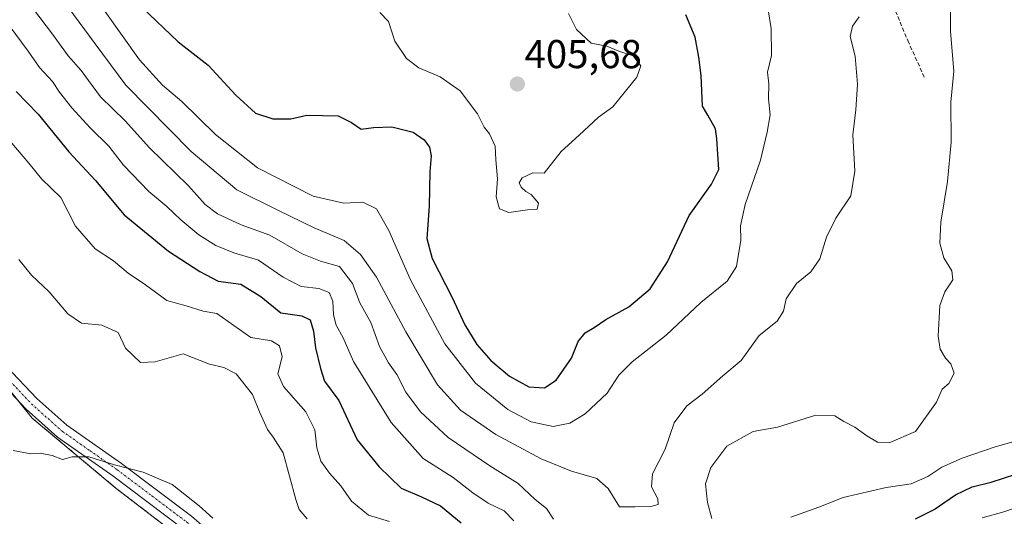
# Model space of a CAD drawing. Units: metres. Extents: x 625164 to 628652, y 4692541 to 4694916.
# Drawn here: x 627331 to 627575, y 4694299 to 4694422 of the extents above; entities that cross this region are included whole.
import ezdxf
from ezdxf.enums import TextEntityAlignment as Align

# ---------------------------------------------------------------- set-up
doc = ezdxf.new("R2010")
doc.units = ezdxf.units.M
doc.header["$MEASUREMENT"] = 0
for name, pattern in [('TRAZO_Y_PUNTO', [1, 0.5, -0.25, 0, -0.25]), ('TRAZOS', [0.75, 0.5, -0.25]), ('TRAZOSX2', [1.5, 1, -0.5])]:
    doc.linetypes.add(name, pattern=pattern)
for name, color, linetype, lineweight in [('Arbolado forestal', 92, 'TRAZOS', 0), ('Arbolado forestal CxS', 92, 'Continuous', 0), ('Camino', 19, 'Continuous', 0), ('Camino Cxs', 19, 'Continuous', 0), ('Camino eje', 39, 'TRAZO_Y_PUNTO', 13), ('Carátula', 7, 'Continuous', 5), ('Curva de nivel maestra', 36, 'Continuous', 30), ('Curva de nivel normal', 36, 'Continuous', 0), ('Núcleo urbano', 19, 'Continuous', 0), ('Núcleo urbano CxS', 19, 'Continuous', 0), ('Punto de cota en terreno', 7, 'Continuous', 0), ('Rótulo de punto de cota en terreno', 19, 'Continuous', 0), ('Senda', 19, 'TRAZOSX2', 0)]:
    doc.layers.add(name, color=color, linetype=linetype, lineweight=lineweight)
doc.styles.add('Arial', font='txt', dxfattribs={"height": 0.2})

# ---------------------------------------------------------------- blocks, each defined once
blk = doc.blocks.new('*U182')
at = {"layer": 'Curva de nivel normal', "color": 36, "linetype": 'Continuous', "lineweight": 0}
blk.add_polyline3d([(627351.66, 4694424.49, 395), (627360.2, 4694412.37, 395), (627365.91, 4694406.08, 395), (627370.72, 4694402.02, 395), (627379.11, 4694393.79, 395), (627389.49, 4694385.55, 395), (627403.35, 4694378.47, 395), (627410.97, 4694376.71, 395), (627415.64, 4694376.96, 395), (627419.06, 4694375.3, 395), (627422.14, 4694369.92, 395), (627427.49, 4694357.7, 395), (627436.03, 4694341.81, 395), (627443.63, 4694331.98, 395), (627451.7, 4694325.47, 395), (627457.42, 4694322.4, 395), (627462.92, 4694321.24, 395), (627467.03, 4694322.05, 395), (627470.83, 4694324.41, 395), (627476.34, 4694329.54, 395), (627479.18, 4694333.98, 395), (627482.51, 4694337.3, 395), (627490.94, 4694343.97, 395), (627499.57, 4694352.06, 395), (627506.15, 4694357.36, 395), (627508.44, 4694361.05, 395), (627509.53, 4694367.59, 395), (627509.42, 4694371.08, 395), (627510.57, 4694376.39, 395), (627514.42, 4694387.4, 395), (627516, 4694394.36, 395), (627516.76, 4694398.67, 395), (627516.37, 4694402.69, 395), (627516.44, 4694406.44, 395), (627516.11, 4694409.34, 395), (627517.08, 4694413.46, 395), (627517.07, 4694420.12, 395), (627516.32, 4694424.75, 395)], dxfattribs=at)
blk = doc.blocks.new('*U185')
at = {"layer": 'Curva de nivel normal', "color": 36, "linetype": 'Continuous', "lineweight": 0}
blk.add_polyline3d([(627330.32, 4694362.73, 365), (627333.44, 4694358.84, 365), (627337.85, 4694354.69, 365), (627342.43, 4694349.26, 365), (627345.81, 4694346.96, 365), (627350.91, 4694346.41, 365), (627354.94, 4694344.64, 365), (627356.79, 4694340.73, 365), (627360.48, 4694337.18, 365), (627364.15, 4694337.35, 365), (627371.05, 4694339.34, 365), (627377.63, 4694336.73, 365), (627381.14, 4694335.88, 365), (627384.21, 4694334.3, 365), (627388.29, 4694329.23, 365), (627390.05, 4694324.93, 365), (627392.01, 4694320.53, 365), (627393.42, 4694318.61, 365), (627395.9, 4694314.71, 365), (627399.08, 4694303.09, 365), (627399.87, 4694300.66, 365), (627401.84, 4694298.32, 365)], dxfattribs=at)
blk = doc.blocks.new('*U187')
at = {"layer": 'Curva de nivel normal', "color": 36, "linetype": 'Continuous', "lineweight": 0}
blk.add_polyline3d([(627378.47, 4694298.49, 360), (627375.03, 4694301.55, 360), (627368.31, 4694306.88, 360), (627361.15, 4694309.9, 360), (627354.06, 4694311.71, 360), (627347.66, 4694313.68, 360), (627343.53, 4694313.7, 360), (627341.12, 4694313.05, 360), (627338.56, 4694314.04, 360), (627335.58, 4694314.66, 360), (627333.29, 4694314.44, 360), (627328.9, 4694315.29, 360)], dxfattribs=at)
blk = doc.blocks.new('*U190')
at = {"layer": 'Curva de nivel normal', "color": 36, "linetype": 'Continuous', "lineweight": 0}
for points in [[(627327.15, 4694393.32, 370), (627332.8, 4694386.72, 370), (627335.95, 4694382.81, 370), (627340.72, 4694378.12, 370), (627344.34, 4694371.06, 370), (627349.22, 4694365.38, 370), (627353.82, 4694362.44, 370), (627357.4, 4694359.34, 370), (627361.73, 4694356.46, 370), (627367.04, 4694352.54, 370), (627371.85, 4694351.2, 370), (627376.03, 4694349.88, 370), (627379.47, 4694349.33, 370), (627387.91, 4694343.34, 370), (627392.99, 4694342.51, 370), (627395.03, 4694341.33, 370), (627395.65, 4694338.55, 370), (627394.58, 4694334.3, 370), (627396, 4694331.19, 370), (627401.55, 4694324.93, 370), (627403.79, 4694320.43, 370), (627404.25, 4694315.96, 370), (627405.27, 4694312.6, 370), (627407.38, 4694309.62, 370), (627410.22, 4694306.53, 370), (627412.85, 4694302.71, 370), (627417.11, 4694299.19, 370), (627422.32, 4694297.64, 370)], [(627569.38, 4694298.53, 370), (627574.76, 4694300.06, 370), (627582.5, 4694302.67, 370)]]:
    blk.add_polyline3d(points, dxfattribs=at)
blk = doc.blocks.new('*U193')
at = {"layer": 'Curva de nivel normal', "color": 36, "linetype": 'Continuous', "lineweight": 0}
for points in [[(627327.87, 4694420.92, 380), (627332.59, 4694414.55, 380), (627335.38, 4694410.43, 380), (627338.63, 4694406.99, 380), (627340.42, 4694404.36, 380), (627343.45, 4694400.46, 380), (627347.97, 4694395.49, 380), (627352.66, 4694390.92, 380), (627356.29, 4694386.15, 380), (627362.57, 4694379.62, 380), (627367.02, 4694375.91, 380), (627370.46, 4694372.58, 380), (627374.97, 4694368.9, 380), (627379.18, 4694366.22, 380), (627383.62, 4694364.41, 380), (627389.78, 4694362.56, 380), (627395.87, 4694358.39, 380), (627400.35, 4694356.04, 380), (627404.74, 4694355.54, 380), (627407.29, 4694354.54, 380), (627408.25, 4694352.38, 380), (627408.42, 4694349, 380), (627409.09, 4694346.42, 380), (627410.78, 4694343.26, 380), (627413.4, 4694337.42, 380), (627422.7, 4694322.22, 380), (627430.68, 4694313.3, 380), (627438.06, 4694308.59, 380), (627443, 4694304.73, 380), (627446.82, 4694302.22, 380), (627450.73, 4694300.29, 380), (627453.16, 4694297.84, 380)], [(627521.88, 4694298.75, 380), (627528.85, 4694301.18, 380), (627534.92, 4694303.6, 380), (627545.58, 4694306.12, 380), (627551.78, 4694307.03, 380), (627555.96, 4694308.8, 380), (627559.42, 4694311.13, 380), (627564.42, 4694313.38, 380), (627572.65, 4694316.19, 380), (627580.55, 4694318.43, 380)]]:
    blk.add_polyline3d(points, dxfattribs=at)
blk = doc.blocks.new('*U196')
at = {"layer": 'Curva de nivel normal', "color": 36, "linetype": 'Continuous', "lineweight": 0}
blk.add_polyline3d([(627339.85, 4694429.13, 390), (627349.22, 4694416.3, 390), (627356.86, 4694406.1, 390), (627373.08, 4694389.62, 390), (627384.37, 4694380.06, 390), (627394.58, 4694374.98, 390), (627403.58, 4694370.65, 390), (627411.06, 4694367.47, 390), (627415.1, 4694363.97, 390), (627419.09, 4694358.34, 390), (627426.36, 4694344.81, 390), (627434.25, 4694331.6, 390), (627439.92, 4694325.33, 390), (627448.69, 4694319.3, 390), (627459.98, 4694313.21, 390), (627467.45, 4694310.16, 390), (627473.76, 4694308.33, 390), (627476.54, 4694305.84, 390), (627479.37, 4694301.32, 390), (627483.26, 4694301.26, 390), (627487.17, 4694301.36, 390), (627488.96, 4694301.85, 390), (627488.92, 4694303.29, 390), (627487.3, 4694306.23, 390), (627487.54, 4694309.48, 390), (627490.68, 4694315.64, 390), (627492.93, 4694322.19, 390), (627496.07, 4694326.38, 390), (627499.92, 4694329.32, 390), (627505, 4694333.82, 390), (627509.62, 4694337.66, 390), (627514.02, 4694343.85, 390), (627518.48, 4694347.45, 390), (627520.13, 4694349.95, 390), (627520.76, 4694352.96, 390), (627523.36, 4694356.79, 390), (627526.85, 4694359.69, 390), (627529.09, 4694362.9, 390), (627530.73, 4694368.3, 390), (627533.1, 4694373.04, 390), (627536.8, 4694378.54, 390), (627537.84, 4694384.71, 390), (627537.29, 4694393.7, 390), (627538.02, 4694399.93, 390), (627538.47, 4694406.32, 390), (627537.92, 4694413.27, 390), (627536.66, 4694418.2, 390), (627537.26, 4694420.76, 390), (627538.9, 4694423.01, 390)], dxfattribs=at)
blk = doc.blocks.new('*U201')
at = {"layer": 'Curva de nivel normal', "color": 36, "linetype": 'Continuous', "lineweight": 0}
for points in [[(627333.67, 4694425.26, 385), (627338.68, 4694418.75, 385), (627342.51, 4694413.34, 385), (627345.74, 4694409.7, 385), (627350.6, 4694403.13, 385), (627356.71, 4694397.24, 385), (627362.69, 4694390.53, 385), (627372.39, 4694381.05, 385), (627376.52, 4694376.38, 385), (627379.56, 4694374.08, 385), (627385.48, 4694371.33, 385), (627392.57, 4694368.76, 385), (627400.64, 4694364.16, 385), (627405.18, 4694362.36, 385), (627409.88, 4694361.02, 385), (627413.12, 4694356.77, 385), (627414.89, 4694352.02, 385), (627417.66, 4694347.1, 385), (627419.82, 4694341.17, 385), (627422.04, 4694337.04, 385), (627424.08, 4694334.2, 385), (627426.31, 4694329.82, 385), (627430.02, 4694324.92, 385), (627436.83, 4694318.48, 385), (627447.21, 4694311.45, 385), (627454.26, 4694307.1, 385), (627458.48, 4694303.13, 385), (627461.24, 4694300.86, 385), (627463.04, 4694298.22, 385)], [(627502.3, 4694298.38, 385), (627501.19, 4694302.38, 385), (627501.02, 4694304.72, 385), (627500.73, 4694307.04, 385), (627502.05, 4694311.04, 385), (627506.01, 4694316.4, 385), (627512.54, 4694320.04, 385), (627518.58, 4694321.1, 385), (627528.11, 4694324.1, 385), (627532.86, 4694323.94, 385), (627535.09, 4694322.51, 385), (627537.84, 4694321.11, 385), (627540.74, 4694318.9, 385), (627543.46, 4694317.39, 385), (627546.36, 4694317.22, 385), (627552.85, 4694320.05, 385), (627558.1, 4694327.3, 385), (627559.49, 4694330.5, 385), (627561.15, 4694331.93, 385), (627562.49, 4694334.5, 385), (627561.66, 4694336.86, 385), (627560.33, 4694338.2, 385), (627558.97, 4694340.5, 385), (627558.51, 4694343.72, 385), (627558.93, 4694351.32, 385), (627560.17, 4694354.71, 385), (627562.1, 4694357.66, 385), (627561.88, 4694359.92, 385), (627559.9, 4694363.18, 385), (627558.88, 4694366.79, 385), (627559.12, 4694372.04, 385), (627560.83, 4694382.17, 385), (627561.68, 4694391.9, 385), (627561.64, 4694401.84, 385), (627562.34, 4694409.54, 385), (627561.55, 4694419.42, 385), (627561.57, 4694425.76, 385)]]:
    blk.add_polyline3d(points, dxfattribs=at)
blk = doc.blocks.new('*U206')
at = {"layer": 'Curva de nivel maestra', "color": 36, "linetype": 'Continuous', "lineweight": 30}
for points in [[(627329.62, 4694404.46, 375), (627335.07, 4694398.9, 375), (627342.68, 4694389.52, 375), (627349.29, 4694382.35, 375), (627356.43, 4694373.81, 375), (627367.46, 4694364.86, 375), (627375.25, 4694359.8, 375), (627379.74, 4694357.38, 375), (627385.37, 4694356.59, 375), (627390.36, 4694353.55, 375), (627395.32, 4694349.51, 375), (627400.54, 4694348.72, 375), (627402.57, 4694347.76, 375), (627403.43, 4694344.95, 375), (627403.95, 4694340.8, 375), (627405.19, 4694335.66, 375), (627406.18, 4694332.51, 375), (627409.7, 4694327.7, 375), (627414.28, 4694317.9, 375), (627419.76, 4694311.19, 375), (627425.17, 4694305.91, 375), (627430.23, 4694303.81, 375), (627434.98, 4694301.5, 375), (627440.08, 4694297.32, 375)], [(627552.85, 4694298.28, 375), (627557.51, 4694300.63, 375), (627562.77, 4694304.24, 375), (627566.96, 4694306.23, 375), (627571.62, 4694307.41, 375), (627577.8, 4694309.41, 375)]]:
    blk.add_polyline3d(points, dxfattribs=at)
blk = doc.blocks.new('*U207')
at = {"layer": 'Curva de nivel maestra', "color": 36, "linetype": 'Continuous', "lineweight": 30}
blk.add_polyline3d([(627360.78, 4694425.42, 400), (627369.81, 4694416.86, 400), (627377.29, 4694411.03, 400), (627384.15, 4694403.56, 400), (627389.06, 4694399.12, 400), (627393.32, 4694397.67, 400), (627397.77, 4694397.74, 400), (627401.74, 4694398.59, 400), (627409.53, 4694398.41, 400), (627412.85, 4694396.83, 400), (627415.24, 4694395.12, 400), (627418.36, 4694395.53, 400), (627422.89, 4694395.74, 400), (627428.19, 4694394.37, 400), (627430.87, 4694392.52, 400), (627432.25, 4694390.68, 400), (627432.66, 4694388.53, 400), (627432.29, 4694384.53, 400), (627432.14, 4694375.99, 400), (627431.54, 4694367.96, 400), (627432.85, 4694362.97, 400), (627437.88, 4694353.3, 400), (627441.02, 4694346.54, 400), (627443.98, 4694341.66, 400), (627447.47, 4694337.66, 400), (627452.12, 4694333.8, 400), (627456.92, 4694331.14, 400), (627460.74, 4694330.87, 400), (627463.66, 4694332.74, 400), (627467.47, 4694338.22, 400), (627469.16, 4694342.38, 400), (627470.83, 4694344.55, 400), (627473.1, 4694345.88, 400), (627475.98, 4694347.82, 400), (627481.73, 4694350.96, 400), (627486.96, 4694355.44, 400), (627491.3, 4694362.14, 400), (627496.71, 4694373.65, 400), (627502.23, 4694381.46, 400), (627504.06, 4694385.15, 400), (627503.54, 4694392.71, 400), (627503.18, 4694395.19, 400), (627501.33, 4694398.64, 400), (627499.98, 4694400.83, 400), (627499.62, 4694408.5, 400), (627499.11, 4694413.06, 400), (627498.16, 4694418.03, 400), (627495.81, 4694423.52, 400)], dxfattribs=at)
blk = doc.blocks.new('5PATER')
at = {"layer": 'Carátula', "linetype": 'Continuous', "lineweight": 5}
h = blk.add_hatch(color=250, dxfattribs=at)
edge = h.paths.add_edge_path()
edge.add_ellipse((0, 0.01), major_axis=(-1.33, -1.34), ratio=0.999422, start_angle=0, end_angle=360)

msp = doc.modelspace()

# ---------------------------------------------------------------- linework, layer by layer
at = {"layer": 'Arbolado forestal', "color": 92, "linetype": 'TRAZOS', "lineweight": 0}
msp.add_polyline3d([(627431.77, 4694232.94, 359.49), (627426.89, 4694243.39, 359.27), (627425.12, 4694247.17, 359.44), (627424.25, 4694249.05, 359.52), (627423.36, 4694250.95, 359.54), (627422.76, 4694252.24, 359.55), (627418.09, 4694254.9, 359.6), (627410.9, 4694259.01, 359.64), (627394.94, 4694270.93, 359.62), (627389.74, 4694274.81, 359.51), (627381.63, 4694282.79, 359.43), (627371.39, 4694292.87, 359.39), (627354.46, 4694305.86, 359.63), (627333.58, 4694323.36, 360.28), (627330.23, 4694327.52, 360.44), (627322, 4694337.75, 360.9), (627321.59, 4694337.31, 360.89), (627314.94, 4694330.12, 360.56)], dxfattribs=at)
at = {"layer": 'Arbolado forestal CxS', "color": 92, "linetype": 'Continuous', "lineweight": 0}
msp.add_polyline3d([(627584.2, 4694248.27, 353.96), (627571.42, 4694233.17, 354.19), (627563.47, 4694222.84, 354.36), (627563.41, 4694222.97, 354.37), (627554.47, 4694231.85, 355.5), (627554.2, 4694232.12, 355.53), (627532.76, 4694229.99, 358.83), (627498.67, 4694220.08, 359.73), (627474.5, 4694220.7, 359.73), (627445.37, 4694230.61, 359.64), (627431.77, 4694232.94, 359.49), (627424.25, 4694249.05, 359.52), (627422.76, 4694252.24, 359.55), (627410.9, 4694259.01, 359.64), (627389.74, 4694274.81, 359.51), (627371.39, 4694292.87, 359.39), (627354.46, 4694305.86, 359.63), (627333.58, 4694323.36, 360.28), (627322.01, 4694337.75, 360.9)], dxfattribs=at)
at = {"layer": 'Camino', "color": 19, "linetype": 'Continuous', "lineweight": 0}
for points in [[(627327.25, 4694336.12, 360.88), (627334.73, 4694328.21, 360.54), (627342.2, 4694321.55, 360.26), (627355.79, 4694312.03, 360.17), (627373.18, 4694298.93, 359.55), (627376.95, 4694295.64, 359.58)], [(627437.6, 4694233.75, 359.48), (627433.11, 4694237.41, 359.4), (627420.76, 4694249.28, 359.53), (627408.92, 4694257.81, 359.6), (627401.9, 4694263.23, 359.67), (627396.69, 4694267.5, 359.66), (627390.78, 4694271.98, 359.54), (627386.21, 4694276.92, 359.45), (627381.86, 4694282.45, 359.43), (627376.43, 4694290.67, 359.43), (627374.32, 4694292.96, 359.42), (627370.82, 4694296.02, 359.39), (627353.59, 4694308.99, 359.74), (627339.87, 4694318.61, 360.1), (627332.12, 4694325.52, 360.37), (627324.4, 4694333.68, 360.74)]]:
    msp.add_polyline3d(points, dxfattribs=at)
at = {"layer": 'Camino Cxs', "color": 19, "linetype": 'Continuous', "lineweight": 0}
for points in [[(627327.25, 4694336.12, 360.88), (627334.73, 4694328.21, 360.54), (627342.2, 4694321.55, 360.26), (627355.79, 4694312.03, 360.17), (627373.18, 4694298.93, 359.55), (627376.95, 4694295.64, 359.58)], [(627370.82, 4694296.02, 359.39), (627353.59, 4694308.99, 359.74), (627339.87, 4694318.61, 360.1), (627332.12, 4694325.52, 360.37), (627324.4, 4694333.68, 360.74)]]:
    msp.add_polyline3d(points, dxfattribs=at)
at = {"layer": 'Camino eje', "color": 39, "linetype": 'TRAZO_Y_PUNTO', "lineweight": 13}
msp.add_polyline3d([(627325.83, 4694334.9, 360.77), (627333.43, 4694326.87, 360.43), (627341.04, 4694320.08, 360.15), (627347.9, 4694315.27, 360.11), (627354.69, 4694310.51, 359.92), (627363.31, 4694304.03, 359.48), (627372, 4694297.48, 359.43), (627373.75, 4694295.95, 359.47), (627375.64, 4694294.3, 359.47), (627376.69, 4694293.16, 359.45), (627377.91, 4694291.83, 359.51), (627383.38, 4694283.55, 359.47), (627385.56, 4694280.78, 359.46), (627387.64, 4694278.14, 359.49), (627392.08, 4694273.34, 359.5), (627397.64, 4694268.66, 359.66), (627402.83, 4694264.41, 359.71), (627409.82, 4694259.01, 359.63), (627421.73, 4694250.44, 359.53), (627434.11, 4694238.53, 359.41), (627441.89, 4694232.18, 359.53), (627446.73, 4694230.89, 359.67)], dxfattribs=at)
at = {"layer": 'Curva de nivel normal', "color": 36, "linetype": 'Continuous', "lineweight": 0}
msp.add_polyline3d([(627419.86, 4694424.13, 405), (627422.08, 4694421.85, 405), (627423.64, 4694417.01, 405), (627426.55, 4694412.73, 405), (627429.58, 4694410.34, 405), (627434.91, 4694408.1, 405), (627439.86, 4694404.63, 405), (627444.1, 4694398.94, 405), (627445.81, 4694395.66, 405), (627447.1, 4694393.99, 405), (627448.54, 4694390.88, 405), (627448.68, 4694387.53, 405), (627449.1, 4694382.8, 405), (627448.81, 4694378.29, 405), (627449.59, 4694375.32, 405), (627451.9, 4694374.39, 405), (627456.52, 4694375.1, 405), (627458.91, 4694375.23, 405), (627459.24, 4694376.76, 405), (627457.42, 4694378.94, 405), (627456.1, 4694379.67, 405), (627454.99, 4694380.7, 405), (627454.47, 4694381.8, 405), (627455.21, 4694383.08, 405), (627457.86, 4694384.31, 405), (627460.67, 4694384.19, 405), (627464.93, 4694389.6, 405), (627469.37, 4694393.62, 405), (627474.16, 4694398.1, 405), (627477.75, 4694400.7, 405), (627483.69, 4694408.03, 405), (627484.72, 4694410.88, 405), (627482.79, 4694413.35, 405), (627479.18, 4694414.54, 405), (627476.26, 4694415.78, 405), (627472.36, 4694416.54, 405), (627468.69, 4694419.87, 405), (627466.74, 4694423.89, 405)], dxfattribs=at)
at = {"layer": 'Núcleo urbano', "color": 19, "linetype": 'Continuous', "lineweight": 0}
msp.add_polyline3d([(627431.77, 4694232.94, 359.49), (627426.89, 4694243.39, 359.27), (627425.12, 4694247.17, 359.44), (627424.25, 4694249.05, 359.52), (627423.36, 4694250.95, 359.54), (627422.76, 4694252.24, 359.55), (627418.09, 4694254.9, 359.6), (627410.9, 4694259.01, 359.64), (627394.94, 4694270.93, 359.62), (627389.74, 4694274.81, 359.51), (627381.63, 4694282.79, 359.43), (627371.39, 4694292.87, 359.39), (627354.46, 4694305.86, 359.63), (627333.58, 4694323.36, 360.28), (627330.23, 4694327.52, 360.44), (627322, 4694337.75, 360.9), (627321.59, 4694337.31, 360.89), (627314.94, 4694330.12, 360.56)], dxfattribs=at)
at = {"layer": 'Núcleo urbano CxS', "color": 19, "linetype": 'Continuous', "lineweight": 0}
msp.add_polyline3d([(627431.77, 4694232.94, 359.49), (627423.68, 4694234.33, 359.45), (627398.26, 4694232.47, 356.72), (627363.55, 4694225.04, 353.45), (627345.71, 4694227.12, 353.14), (627327.65, 4694222.6, 352.83), (627311.56, 4694214.7, 353.03), (627292.65, 4694215.27, 353.3), (627273.46, 4694223.73, 353.78), (627256.25, 4694237.28, 354.59), (627243.27, 4694252.8, 355.01), (627270.19, 4694281.84, 356.62), (627314.55, 4694329.7, 360.48), (627314.94, 4694330.12, 360.56), (627322.01, 4694337.75, 360.9), (627333.58, 4694323.36, 360.28), (627354.46, 4694305.86, 359.63), (627371.39, 4694292.87, 359.39), (627389.74, 4694274.81, 359.51), (627410.9, 4694259.01, 359.64), (627422.76, 4694252.24, 359.55), (627424.25, 4694249.05, 359.52), (627431.77, 4694232.94, 359.49)], close=True, dxfattribs=at)
at = {"layer": 'Senda', "color": 19, "linetype": 'TRAZOSX2', "lineweight": 0}
msp.add_polyline3d([(627582.78, 4694486.04, 391.48), (627567.06, 4694491.24, 393.32), (627561.82, 4694494.54, 393.89), (627554.58, 4694499.04, 394.48), (627549.56, 4694501.58, 394.74), (627544.26, 4694503.69, 394.72), (627526.7, 4694509.82, 393.66), (627523.57, 4694510.2, 393.45), (627520.38, 4694508.58, 393.24), (627517.08, 4694504.8, 392.95), (627516.05, 4694501.67, 392.83), (627515.94, 4694497.99, 392.66), (627516.2, 4694493.88, 392.47), (627517.39, 4694489.18, 392.29), (627524.88, 4694474.26, 392.36), (627527.74, 4694468.69, 392.15), (627531.52, 4694464.2, 391.48), (627534.43, 4694458.95, 391.05), (627536.27, 4694454.79, 390.4), (627538.26, 4694449.22, 389.88), (627541.39, 4694440.19, 388.91), (627545.59, 4694430.03, 388.12), (627550.93, 4694417.16, 386.83), (627555.08, 4694407.97, 385.93)], dxfattribs=at)

# ---------------------------------------------------------------- block references
at = {"layer": 'Curva de nivel maestra', "color": 36, "linetype": 'Continuous', "lineweight": 30}
for name in ['*U207', '*U206']:
    msp.add_blockref(name, (0, 0), dxfattribs=at)
at = {"layer": 'Curva de nivel normal', "color": 36, "linetype": 'Continuous', "lineweight": 0}
for name in ['*U196', '*U201', '*U182', '*U193', '*U190', '*U185', '*U187']:
    msp.add_blockref(name, (0, 0), dxfattribs=at)
at = {"layer": 'Punto de cota en terreno', "linetype": 'Continuous', "lineweight": 0}
msp.add_blockref('5PATER', (627454.03, 4694406.35, 405.68), dxfattribs=at)

# ---------------------------------------------------------------- texts
at = {"layer": 'Rótulo de punto de cota en terreno', "color": 19, "linetype": 'Continuous', "lineweight": 0, "style": 'Arial'}
msp.add_text('405,68', height=7, dxfattribs=at).set_placement((627455.79, 4694408.11), align=Align.BOTTOM_LEFT)

doc.saveas('drawing.dxf')
